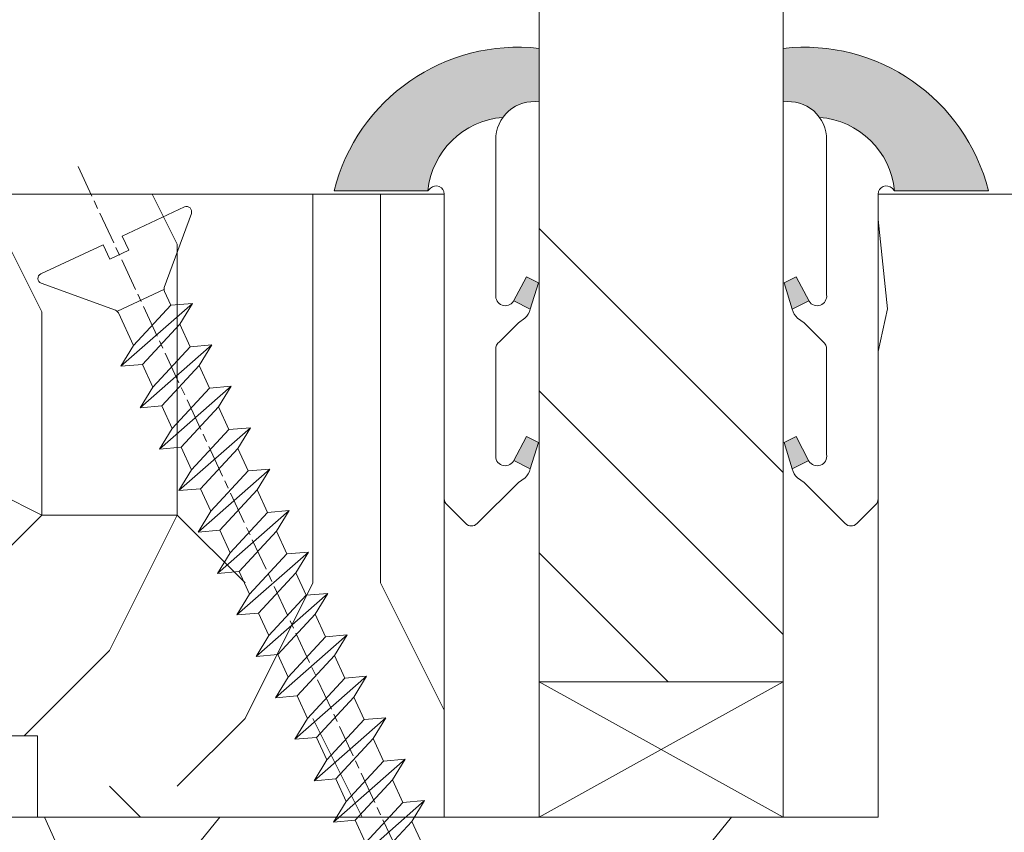
# Model space of a CAD drawing. Units: millimetres. Extents: x 0 to 437, y -14 to 612.
# Drawn here: x 339 to 358, y 77 to 92 of the extents above; entities that cross this region are included whole.
import ezdxf

# ---------------------------------------------------------------- set-up
doc = ezdxf.new("R2010")
doc.units = ezdxf.units.MM
doc.linetypes.add('AM_ISO08W050', pattern=[18, 12, -1.5, 3, -1.5])
for name, color, linetype, lineweight in [('Accessoires', 5, 'Continuous', 9), ('AEL-AM_7', 4, 'AM_ISO08W050', 18), ('AM_2', 6, 'Continuous', 20), ('AM_4', 3, 'Continuous', 20), ('Contour principale', 30, 'Continuous', 15), ('Contour secondaire', 5, 'Continuous', 9)]:
    doc.layers.add(name, color=color, linetype=linetype, lineweight=lineweight)

# ---------------------------------------------------------------- blocks, each defined once
blk = doc.blocks.new('serbt')
at = {"layer": 'AM_4'}
h = blk.add_hatch(color=5, dxfattribs=at)
edge = h.paths.add_edge_path()
edge.add_arc((-33.0175631268258, -20.07640338939392), 13.97820772027356, 261.5609164869377, 324.2054311643935, ccw=False)
edge.add_line((-35.06897431846029, -33.90326142706655), (-35.10916159489026, -53.67733422757997))
edge.add_arc((-27.18238858091944, 15.87240502336332), 69.99999971635157, 263.4979008683569, 345.8066870811297)
edge.add_line((40.68078928949126, -1.291191616566721), (6.031659802626521, -1.22077344026372))
edge.add_arc((-23.88507987155459, 1.728787743602984), 30.06179009823093, 274.20733661720413, 354.3692727268613, ccw=False)
h.paths.add_polyline_path([(-25.53072293229499, 39.40945116103502), (-31.58567017306336, 42.56330403105188), (-34.61855207118688, 32.8678192956616), (-30.20233173488358, 30.56753349148908)])
h.paths.add_polyline_path([(-34.49700928348464, 91.81689820384524), (-30.07877739054193, 89.5204784289245), (-25.41490896842777, 98.36648138047256), (-31.47257868442258, 101.5151413185352)])
at = {"layer": 'AM_4', "color": 5}
for p, q in [((-11.87409182733427, 121.6604925316587), (-27.09640413776015, 106.4999280008105)), ((-7.631459901938797, 121.6518701388377), (-0.6457005803358697, 114.6376583727761)), ((2.945316737168469e-07, -1.100306690204889e-07), (0.2286660651416241, 112.5145566541378)), ((-27.09640413776015, 106.4999280008105), (-29.55135344147325, 104.7934556024272)), ((-31.47257868442258, 101.5151413185352), (-34.49700928348464, 91.81689820384524)), ((-31.47260595727051, 101.5150293724504), (-25.41490896842777, 98.36648138047256)), ((-25.29338510471279, 98.59697683160061), (-30.07877739054193, 89.5204784289245)), ((-18.88350020448979, 57.34266445303001), (-18.80448508671998, 96.22190260820207)), ((-34.49700928348464, 91.81689820384524), (-30.07877739054193, 89.5204784289245)), ((-20.20760440817776, 54.53869446452154), (-27.20563571568618, 47.56904996777848)), ((-27.20563571568618, 47.56904996777848), (-29.65364087719995, 45.86846563846802)), ((-31.58566850953257, 42.5633031644909), (-34.61855207118688, 32.8678192956616)), ((-31.58567017306336, 42.56330403105188), (-25.53072293229499, 39.40945116103502)), ((-25.40899738195641, 39.63984016411871), (-30.20233173488358, 30.56753349148908)), ((-19.04048029709611, -19.8990910285811), (-18.92432472809196, 37.25503539513011)), ((-34.61855207118688, 32.8678192956616), (-30.20233173488358, 30.56753349148908)), ((5.116998865262758, -2.131724221490003), (6.031659802685681, -1.220773440334597)), ((6.031661197904214, -1.220773443099461), (40.68078928949126, -1.291191616566721)), ((-35.06897431846029, -33.90326142706655), (-35.10993119114939, -54.05601260040131))]:
    blk.add_line(p, q, dxfattribs=at)
for centre, radius, start, end in [((-9.757087061083439, 119.5348653725869), 3.000000000000003, 44.88355670692903, 134.8835567063764), ((-2.771327739479602, 112.5206536065234), 3.000000000000003, 359.8835567066804, 44.88355670692903), ((-25.04130607347106, 99.94826702427599), 6.619394203338383, 132.9483180412593, 166.3085740417868), ((-22.25549710531412, 96.84509455121697), 3.506829767926098, 349.7636997954455, 150.0289097220968), ((-21.88412829003755, 57.03666461390821), 3.000000000000003, 304.7269263568563, 304.7269263734207), ((-22.01479042534265, 57.10671496804025), 3.140169199298274, 305.1350954910714, 4.309217279791466), ((-21.88412829003755, 57.03666461390821), 3.000000000000003, 309.357942834981, 309.3580820012195), ((-25.11568803254849, 40.99854916864353), 6.656508277054115, 132.9791144993651, 166.4041709305689), ((-23.87077507104663, 40.15622678528312), 8.128419887758126, 168.776875052161, 168.777008639882), ((-22.43429730993117, 37.71969064053514), 3.54059524817864, 352.4589401753227, 147.1580207224013), ((-27.18238895075683, 15.87240535099953), 70.00000000000007, 263.4979011994936, 345.8066868953633), ((-23.88507987155694, 1.728787743605821), 30.06179009823392, 274.2073366172082, 354.3692727267668), ((2.999994099011928, -0.006097062414482934), 3.000000000000003, 179.8835567066804, 314.8835567063764), ((-33.01756312682581, -20.07640338939391), 13.97820772027357, 261.5609164869377, 0.7268117680370333)]:
    blk.add_arc(centre, radius, start, end, dxfattribs=at)
blk = doc.blocks.new('cale vitrage')
at = {"layer": 'Accessoires'}
blk.add_lwpolyline([(0, -1.75), (2.5, -1.75), (2.5, -6.25), (0, -6.25)], close=True, dxfattribs=at)
for points in [[(0, -1.75), (2.5, -6.25)], [(0, -6.25), (2.5, -1.75)]]:
    blk.add_lwpolyline(points, dxfattribs=at)
blk = doc.blocks.new('dtzb')
at = {"layer": 'AEL-AM_7', "color": 5}
blk.add_line((-26.88981661018624, -12.53892741162053), (444.7390526915697, 207.385226149152), dxfattribs=at)
at = {"layer": 'AM_2', "color": 5, "linetype": 'Continuous'}
for p, q in [((230.3428561389592, 88.79113543463973), (207.1259239139181, 115.2039069063285)), ((207.8084592437517, 107.2468439638578), (207.1259239139181, 115.2039069063285)), ((207.1259239139181, 115.2039069063285), (214.7723438227695, 110.4941566740417)), ((223.1024031490233, 114.3785271308407), (214.7723438227695, 110.4941566740417)), ((214.7723438227695, 110.4941566740417), (229.6603208091256, 96.7481983764992)), ((191.8319800086465, 108.0722237390546), (199.4783999174979, 103.3624735064768)), ((192.5145153384801, 100.1151607971951), (191.8319800086465, 108.0722237390546)), ((215.048912229031, 81.65945226768599), (191.8319800086465, 108.0722237390546)), ((207.8084592437517, 107.2468439638578), (199.4783999174979, 103.3624735064768)), ((222.6964362301078, 93.50088566692648), (207.8084592437517, 107.2468439638578)), ((199.4783999174979, 103.3624735064768), (214.366376903854, 89.61651520954547)), ((199.7549683237594, 74.5277691010233), (176.5380361033749, 100.9405405721009)), ((177.2205714285519, 92.9834776302414), (176.5380361033749, 100.9405405721009)), ((176.5380361033749, 100.9405405721009), (184.1844560075697, 96.23079033981412)), ((192.5145153384801, 100.1151607971951), (184.1844560075697, 96.23079033981412)), ((207.4024923201796, 86.36920249997274), (192.5145153384801, 100.1151607971951)), ((184.1844560075697, 96.23079033981412), (199.0724329939258, 82.48483204288277)), ((184.4610244184878, 67.39608593406956), (161.2440921934467, 93.80885740543818)), ((161.9266275232803, 85.8517944635787), (161.2440921934467, 93.80885740543818)), ((161.2440921934467, 93.80885740543818), (168.8905121022981, 89.09910717315142)), ((177.2205714285519, 92.9834776302414), (168.8905121022981, 89.09910717315142)), ((192.108548414908, 79.23751933272797), (177.2205714285519, 92.9834776302414)), ((222.6964362301078, 93.50088566692648), (214.366376903854, 89.61651520954547)), ((168.8905121022981, 89.09910717315142), (183.7784890886542, 75.35314887592904)), ((214.366376903854, 89.61651520954547), (215.048912229031, 81.65945226768599)), ((145.9501482881751, 86.67717423848444), (153.5965681970265, 81.96742400619769)), ((146.6326836180087, 78.72011129662496), (145.9501482881751, 86.67717423848444)), ((169.1670805085596, 60.26440276740686), (145.9501482881751, 86.67717423848444)), ((161.9266275232803, 85.8517944635787), (153.5965681970265, 81.96742400619769)), ((161.9266275232803, 85.8517944635787), (153.5965681970265, 81.96742400619769)), ((176.8146045096364, 72.10583616606527), (161.9266275232803, 85.8517944635787)), ((207.4024923201796, 86.36920249997274), (199.0724329939258, 82.48483204288277)), ((207.4024923201796, 86.36920249997274), (215.048912229031, 81.65945226768599)), ((153.5965681970265, 81.96742400619769), (168.4845451833826, 68.22146570926634)), ((199.0724329939258, 82.48483204288277), (199.7549683237594, 74.5277691010233)), ((153.873136603288, 53.13271960014754), (130.6562043829035, 79.54549107182174)), ((131.3387397080223, 71.58842812938019), (130.6562043829035, 79.54549107182174)), ((130.6562043829035, 79.54549107182174), (138.3026242917549, 74.83574083953499)), ((146.6326836180087, 78.72011129662496), (138.3026242917549, 74.83574083953499)), ((161.5206606043648, 64.97415299911154), (146.6326836180087, 78.72011129662496)), ((192.108548414908, 79.23751933272797), (183.7784890886542, 75.35314887592904)), ((192.108548414908, 79.23751933272797), (199.7549683237594, 74.5277691010233)), ((138.3026242917549, 74.83574083953499), (153.1906012734544, 61.08978254231261)), ((183.7784890886542, 75.35314887592904), (184.4610244184878, 67.39608593406956)), ((138.5791926980164, 46.0010364331938), (115.3622604729753, 72.41380790457697)), ((116.0447958027507, 64.4567449627175), (115.3622604729753, 72.41380790457697)), ((115.3622604729753, 72.41380790457697), (123.0086803818267, 67.70405767258126)), ((131.3387397080223, 71.58842812938019), (123.0086803818267, 67.70405767258126)), ((146.2267166943784, 57.84246983244884), (131.3387397080223, 71.58842812938019)), ((176.8146045096364, 72.10583616606527), (168.4845451833826, 68.22146570926634)), ((176.8146045096364, 72.10583616606527), (168.4845451833826, 68.22146570926634)), ((176.8146045096364, 72.10583616606527), (184.4610244184878, 67.39608593406956)), ((123.0086803818267, 67.70405767258126), (137.8966573681246, 53.95809937505328)), ((168.4845451833826, 68.22146570926634), (169.1670805085596, 60.26440276740686)), ((100.0683165676455, 65.28212473762323), (107.7147364764969, 60.57237450591856)), ((100.7508518974792, 57.32506179576376), (100.0683165676455, 65.28212473762323)), ((123.28524878803, 38.86935326653111), (100.0683165676455, 65.28212473762323)), ((116.0447958027507, 64.4567449627175), (107.7147364764969, 60.57237450591856)), ((130.9327727891068, 50.71078666548055), (116.0447958027507, 64.4567449627175)), ((161.5206606043648, 64.97415299911154), (153.1906012734544, 61.08978254231261)), ((161.5206606043648, 64.97415299911154), (169.1670805085596, 60.26440276740686)), ((84.77437266703055, 58.15044157096054), (92.42079257122532, 53.44069133895027)), ((85.45690798755095, 50.19337862908651), (84.77437266703055, 58.15044157096054)), ((107.9913048827584, 31.73767009957737), (84.77437266703055, 58.15044157096054)), ((107.7147364764969, 60.57237450591856), (122.602713462853, 46.82641620839058)), ((153.1906012734544, 61.08978254231261), (153.873136603288, 53.13271960014754)), ((100.7508518974792, 57.32506179576376), (92.42079257122532, 53.44069133895027)), ((115.6388288838352, 43.57910349881786), (100.7508518974792, 57.32506179576376)), ((146.2267166943784, 57.84246983244884), (137.8966152490611, 53.95807973404226)), ((146.2267166943784, 57.84246983244884), (153.873136603288, 53.13271960014754)), ((92.69736097748682, 24.60598693291467), (69.48042875710235, 51.01875840399225)), ((70.16296408227936, 43.06169546213277), (69.48042875710235, 51.01875840399225)), ((69.48042875710235, 51.01875840399225), (77.12684866129712, 46.3090081717055)), ((92.42079257122532, 53.44069133895027), (107.3087695529248, 39.69473304143685)), ((137.8966573681246, 53.95809937505328), (138.5791926980164, 46.0010364331938)), ((85.45690798755095, 50.19337862908651), (77.12684866129712, 46.3090081717055)), ((85.45690798755095, 50.19337862908651), (77.12684866129712, 46.3090081717055)), ((100.3448849785636, 36.44742033186412), (85.45690798755095, 50.19337862908651)), ((130.9327727891068, 50.71078666548055), (122.602713462853, 46.82641620839058)), ((130.9327727891068, 50.71078666548055), (138.5791926980164, 46.0010364331938)), ((54.18648485183076, 43.88707523732955), (61.83290475602553, 39.1773250050428)), ((54.86902018166438, 35.93001229547008), (54.18648485183076, 43.88707523732955)), ((77.40341707221523, 17.47430376537886), (54.18648485183076, 43.88707523732955)), ((77.12684866129712, 46.3090081717055), (92.01482565230981, 32.56304987477415)), ((122.602713462853, 46.82641620839058), (123.28524878803, 38.86935326653111)), ((70.16296408227936, 43.06169546213277), (61.83290475602553, 39.1773250050428)), ((85.05094107329205, 29.31573716520143), (70.16296408227936, 43.06169546213277)), ((115.6388288838352, 43.57910349881786), (107.3087695529248, 39.69473304143685)), ((115.6388288838352, 43.57910349881786), (123.28524878803, 38.86935326653111)), ((62.10947316694364, 10.34262059871617), (38.89254094655917, 36.75539207037582)), ((39.57507627173618, 28.79832912851634), (38.89254094655917, 36.75539207037582)), ((38.89254094655917, 36.75539207037582), (46.53896085541055, 32.04564183808907)), ((61.83290475602553, 39.1773250050428), (76.72088174703822, 25.43136670782042)), ((100.3448849785636, 36.44742033186412), (92.01482565230981, 32.56304987477415)), ((100.3448849785636, 36.44742033186412), (92.01482565230981, 32.56304987477415)), ((100.3448849785636, 36.44742033186412), (107.9913048827584, 31.73767009957737)), ((107.3087695529248, 39.69473304143685), (107.9913048827584, 31.73767009957737)), ((54.86902018166438, 35.93001229547008), (46.53896085541055, 32.04564183808907)), ((69.75699716802046, 22.18405399795665), (54.86902018166438, 35.93001229547008)), ((-9.642205279364134, 29.21105073885337), (17.76689448016987, 19.2349542794218)), ((23.59859703663096, 29.62370890371312), (31.24501694548235, 24.91395867142637)), ((24.28113236646459, 21.66664596185365), (23.59859703663096, 29.62370890371312)), ((46.81552926167205, 3.21093743205347), (23.59859703663096, 29.62370890371312)), ((46.53896085541055, 32.04564183808907), (61.42693784176663, 18.29968354057564)), ((85.05094107329205, 29.31573716520143), (76.72088174703822, 25.43136670782042)), ((85.05094107329205, 29.31573716520143), (92.69736097748682, 24.60598693291467)), ((92.01482565230981, 32.56304987477415), (92.69736097748682, 24.60598693291467)), ((-1.262597953071236, 3.66712716179245), (-11.98282014489814, 26.65671783387006)), ((39.57507627173618, 28.79832912851634), (31.24501694548235, 24.91395867142637)), ((39.57507627173618, 28.79832912851634), (31.24501694548235, 24.91395867142637)), ((54.46305325809226, 15.05237083100292), (39.57507627173618, 28.79832912851634)), ((76.72088174703822, 25.43136670782042), (77.40341707221523, 17.47430376537886)), ((31.24501694548235, 24.91395867142637), (46.13299393183843, 11.16800037362191)), ((69.75699716802046, 22.18405399795665), (61.42689571804658, 18.2996639001467)), ((69.75699716802046, 22.18405399795665), (77.40341707221523, 17.47430376537886)), ((26.42079956452653, 1.976053181319003), (18.4255327386345, 19.12195822228023)), ((24.28113236646459, 21.66664596185365), (19.20059148776636, 19.29755084220596)), ((39.16910935282067, 7.920687664340221), (24.28113236646459, 21.66664596185365)), ((61.42693784176663, 18.29968354057564), (62.10947316694364, 10.34262059871617)), ((54.46305325809226, 15.05237083100292), (46.13299393183843, 11.16800037362191)), ((54.46305325809226, 15.05237083100292), (46.13299393183843, 11.16800037362191)), ((54.46305325809226, 15.05237083100292), (62.10947316694364, 10.34262059871617)), ((46.13299393183843, 11.16800037362191), (46.81552926167205, 3.21093743205347)), ((39.16910935282067, 7.920687664340221), (27.12468389976129, 2.304279835701891)), ((39.16910935282067, 7.920687664340221), (46.81552926167205, 3.21093743205347)), ((-1.262597953071236, 3.66712716179245), (3.98103995337442, 6.112275676026911)), ((7.241237970025395, -0.8792415383104526), (3.98103995337442, 6.112275676026911)), ((16.17907301611558, -26.16285925232296), (26.15516947205469, 1.246240503718582)), ((1.997600063637947, -3.324390051962837), (7.241237970025395, -0.8792415383104526)), ((12.71782225086645, -26.31398072433149), (1.997600063637947, -3.324390051962837))]:
    blk.add_line(p, q, dxfattribs=at)
for centre, start, end in [((-10.28349304482981, 27.44912707425465), 70.00000000044706, 205.0000000000485), ((18.40818225029216, 20.99687794314741), 250.000000000447, 295.0000000001367), ((27.9170931372355, 0.6049527347604453), 115.0000000001367, 159.999999999984), ((14.41714935093478, -25.52157148336482), 205.0000000000485, 339.999999999984)]:
    blk.add_arc(centre, 1.875000000004213, start, end, dxfattribs=at)
blk = doc.blocks.new('Nouvelle parclose 23x18')
at = {"layer": 'Contour secondaire'}
h = blk.add_hatch(dxfattribs=at)
h.set_pattern_fill('352', color=5, scale=25.00015207522533, angle=180.0000006585504)
h.set_pattern_definition([(180.000000729053, (-1011.113328987423, -453.9378832730838), (-25.00015175711401, -25.00015239333664), [7.500045622567597, -17.50010645265772]), (180.000000729053, (-1011.113328971518, -455.1878908768451), (-25.00015175711401, -25.00015239333664), [7.500045622567597, -17.50010645265772]), (180.000000729053, (-1012.363336543468, -457.6879061002732), (-25.00015175711401, -25.00015239333664), [5.000030415045065, -20.00012166018026]), (180.000000729053, (-1013.613344115418, -460.1879213237012), (-25.00015175711401, -25.00015239333664), [3.750022811283798, -21.25012926394152]), (180.000000729053, (-1013.613344083607, -462.6879365312238), (-25.00015175711401, -25.00015239333664), [2.500015207522532, -22.50013686770279]), (180.000000729053, (-1007.363306032989, -465.1879516592185), (-25.00015175711401, -25.00015239333664), [1.250007603761266, -6.250038018806331, 1.250007603761266, -16.25009884889646]), (180.000000729053, (-1011.113328828368, -466.4379593106964), (-25.00015175711401, -25.00015239333664), [1.250007603761266, -10.00006083009013, 3.750022811283798, -10.00006083009013]), (180.000000729053, (-1016.113359227507, -467.68796697808), (-25.00015175711401, -25.00015239333664), [1.250007603761266, -1.250007603761266, 1.250007603761266, -21.25012926394152]), (180.000000729053, (-1014.86335160784, -468.9379745659356), (-25.00015175711401, -25.00015239333664), [1.250007603761266, -23.75014447146405]), (180.000000729053, (-1013.613343972268, -471.4379897575527), (-25.00015175711401, -25.00015239333664), [3.750022811283798, -21.25012926394152]), (180.000000729053, (-1013.613343940457, -473.9380049650752), (-25.00015175711401, -25.00015239333664), [5.000030415045065, -20.00012166018026]), (180.000000729053, (-1012.363336304884, -476.4380201566921), (-25.00015175711401, -25.00015239333664), [6.250038018806331, -7.500045622567597, 1.250007603761266, -10.00006083009013]), (270.0000007290529, (-1002.363275665661, -461.4379287843124), (25.00015239333664, -25.00015175711401), [1.250007603761266, -2.500015207522532, 6.250038018806331, -15.00009124513519]), (270.0000007290529, (-1003.613283237611, -463.9379440077405), (25.00015239333664, -25.00015175711401), [1.250007603761266, -1.250007603761266, 3.750022811283798, -18.75011405641899]), (270.0000007290529, (-1004.863290714128, -473.9380048537362), (25.00015239333664, -25.00015175711401), [2.500015207522532, -22.50013686770279]), (270.0000007290529, (-1006.113298445134, -463.9379440395517), (25.00015239333664, -25.00015175711401), [5.000030415045065, -7.500045622567597, 1.250007603761266, -11.25006843385139]), (270.0000007290529, (-1007.363305873934, -477.6880276968312), (25.00015239333664, -25.00015175711401), [1.250007603761266, -23.75014447146405]), (270.0000007290529, (-1008.613313636751, -465.1879516751241), (25.00015239333664, -25.00015175711401), [3.750022811283798, -21.25012926394152]), (270.0000007290529, (-1011.113328828368, -466.4379593106964), (25.00015239333664, -25.00015175711401), [2.500015207522532, -22.50013686770279]), (270.0000007290529, (-1013.61334403589, -466.4379593425076), (25.00015239333664, -25.00015175711401), [1.250007603761266, -3.750022811283798, 3.750022811283798, -16.25009884889646]), (270.0000007290529, (-1014.863351623746, -467.6879669621743), (25.00015239333664, -25.00015175711401), [1.250007603761266, -23.75014447146405]), (270.0000007290529, (-1016.113359291129, -462.6879365630349), (25.00015239333664, -25.00015175711401), [3.500021290531546, -21.50013078469378]), (270.0000007290529, (-1017.363366958513, -457.6879061638954), (25.00015239333664, -25.00015175711401), [2.500015207522532, -22.50013686770279]), (270.0000007290529, (-1019.863382038791, -467.6879670257966), (25.00015239333664, -25.00015175711401), [1.250007603761266, -23.75014447146405]), (270.0000007290529, (-1022.363397262219, -466.4379594538465), (25.00015239333664, -25.00015175711401), [3.750022811283798, -21.25012926394152]), (270.0000007290529, (-1024.863412469741, -466.4379594856575), (25.00015239333664, -25.00015175711401), [3.750022811283798, -21.25012926394152]), (225.000000729053, (-1021.113389785702, -456.4378986078509), (3.181113136546959e-07, -25.00015207570095), [1.767760753239183, -1.767760753239183, 1.767760753239183, -30.05227185712855]), (225.000000729053, (-1016.113359291129, -462.6879365630349), (3.181113136546959e-07, -25.00015207570095), [3.535521506478366, -31.82003261036773]), (225.000000729053, (-1006.113298301984, -475.188012473403), (3.181113136546959e-07, -25.00015207570095), [3.535521506478366, -31.82003261036773]), (225.000000729053, (-1011.113328796556, -468.937974518219), (3.181113136546959e-07, -25.00015207570095), [3.535521506478366, -31.82003261036773]), (225.000000729053, (-1012.36333646394, -463.9379441190795), (3.181113136546959e-07, -25.00015207570095), [3.535521506478366, -31.82003261036773]), (225.000000729053, (-1019.86338215013, -458.9379137994677), (3.181113136546959e-07, -25.00015207570095), [3.535521506478366, -31.82003261036773]), (225.000000729053, (-1017.363366926702, -460.1879213714179), (3.181113136546959e-07, -25.00015207570095), [5.303332260021699, -30.0522218568244]), (225.000000729053, (-1009.863321160984, -471.4379897098358), (3.181113136546959e-07, -25.00015207570095), [1.767760753239183, -33.58779336360691]), (225.000000729053, (-1008.613313525412, -473.9380049014529), (3.181113136546959e-07, -25.00015207570095), [1.767760753239183, -33.58779336360691]), (225.000000729053, (-1018.613374355502, -473.9380050286974), (3.181113136546959e-07, -25.00015207570095), [1.767760753239183, -33.58779336360691]), (225.000000729053, (-1008.613313684467, -461.4379288638402), (3.181113136546959e-07, -25.00015207570095), [1.767760753239183, -33.58779336360691]), (225.000000729053, (-1022.363397214502, -470.1879822651304), (3.181113136546959e-07, -25.00015207570095), [1.767760753239183, -33.58779336360691]), (225.000000729053, (-1013.613344019985, -467.6879669462688), (3.181113136546959e-07, -25.00015207570095), [1.767760753239183, -33.58779336360691]), (225.000000729053, (-1016.113359195696, -470.1879821856025), (3.181113136546959e-07, -25.00015207570095), [1.767760753239183, -33.58779336360691]), (315.000000729053, (-1014.863351655557, -465.1879517546517), (25.00015207570095, 3.181113136546959e-07), [1.767760753239183, -1.767760753239183, 5.303332260021699, -26.51670035034604]), (315.000000729053, (-1018.613374466841, -465.1879518023686), (25.00015207570095, 3.181113136546959e-07), [1.767760753239183, -33.58779336360691]), (315.000000729053, (-1018.61337457818, -456.4378985760397), (25.00015207570095, 3.181113136546959e-07), [1.767760753239183, -33.58779336360691]), (315.000000729053, (-1013.613344083607, -462.6879365312238), (25.00015207570095, 3.181113136546959e-07), [1.767760753239183, -33.58779336360691]), (315.000000729053, (-1017.363366831268, -467.6879669939855), (25.00015207570095, 3.181113136546959e-07), [1.767760753239183, -33.58779336360691]), (315.000000729053, (-1011.11332889199, -461.4379288956514), (25.00015207570095, 3.181113136546959e-07), [1.767760753239183, -33.58779336360691]), (315.000000729053, (-1021.11338972208, -461.4379290228959), (25.00015207570095, 3.181113136546959e-07), [1.767760753239183, -33.58779336360691]), (315.000000729053, (-1003.613283364856, -453.9378831776504), (25.00015207570095, 3.181113136546959e-07), [1.767760753239183, -33.58779336360691]), (315.000000729053, (-1004.863290952711, -455.1878907973171), (25.00015207570095, 3.181113136546959e-07), [3.535521506478366, -31.82003261036774]), (315.000000729053, (-1006.113298540567, -456.4378984169841), (25.00015207570095, 3.181113136546959e-07), [3.535521506478366, -31.82003261036774]), (315.000000729053, (-1008.61331374809, -456.4378984487952), (25.00015207570095, 3.181113136546959e-07), [3.535521506478366, -31.82003261036774]), (315.000000729053, (-1009.86332132004, -458.9379136722231), (25.00015207570095, 3.181113136546959e-07), [3.535521506478366, -31.82003261036774]), (315.000000729053, (-1019.863382022885, -468.9379746295578), (25.00015207570095, 3.181113136546959e-07), [3.535521506478366, -31.82003261036774]), (315.000000729053, (-1024.863412596986, -456.4378986555674), (25.00015207570095, 3.181113136546959e-07), [3.535521506478366, -31.82003261036774]), (315.000000729053, (-1026.113419946258, -476.4380203316534), (25.00015207570095, 3.181113136546959e-07), [3.535521506478366, -31.82003261036774]), (315.000000729053, (-1026.113419978069, -473.9380051241308), (25.00015207570095, 3.181113136546959e-07), [3.535521506478366, -31.82003261036774]), (315.000000729053, (-1023.613404786453, -472.6879974885584), (25.00015207570095, 3.181113136546959e-07), [3.535521506478366, -31.82003261036774]), (315.000000729053, (-1006.113298333795, -472.6879972658805), (25.00015207570095, 3.181113136546959e-07), [5.303332260021699, -30.0522218568244]), (315.000000729053, (-1022.363397214502, -470.1879822651304), (25.00015207570095, 3.181113136546959e-07), [5.303332260021699, -30.0522218568244]), (206.565051929053, (-1008.613313477695, -477.6880277127367), (-25.00015207522769, -3.281129893027127e-07), [2.795017002010192, -53.10702247353126]), (206.565051929053, (-1008.613313636751, -465.1879516751241), (-25.00015207522769, -3.281129893027127e-07), [2.795017002010192, -53.10702247353126]), (206.565051929053, (-1011.11332874884, -472.6879973295028), (-25.00015207522769, -3.281129893027127e-07), [2.795017002010192, -53.10702247353126]), (206.565051929053, (-1018.613374594085, -455.1878909722785), (-25.00015207522769, -3.281129893027127e-07), [2.795017002010192, -53.10702247353126]), (206.565051929053, (-1017.363366958513, -457.6879061638954), (-25.00015207522769, -3.281129893027127e-07), [2.795017002010192, -53.10702247353126]), (206.565051929053, (-1009.863321272323, -462.687936483507), (-25.00015207522769, -3.281129893027127e-07), [2.795017002010192, -53.10702247353126]), (206.565051929053, (-1009.863321113267, -475.1880125211196), (-25.00015207522769, -3.281129893027127e-07), [2.795017002010192, -53.10702247353126]), (206.565051929053, (-1017.363366831268, -467.6879669939855), (-25.00015207522769, -3.281129893027127e-07), [5.590034004020383, -50.31200547152107]), (243.434949549053, (-1017.363366783552, -471.4379898052694), (3.168363424249253e-07, -25.00015207522768), [2.795017002010191, -53.10702247353125]), (243.434949549053, (-1021.113389690269, -463.9379442304185), (3.168363424249253e-07, -25.00015207522768), [2.795017002010191, -53.10702247353125]), (243.434949549053, (-1008.613313589034, -468.9379744864078), (3.168363424249253e-07, -25.00015207522768), [2.795017002010191, -53.10702247353125]), (243.434949549053, (-1003.613283158083, -470.1879820265469), (3.168363424249253e-07, -25.00015207522768), [2.795017002010191, -53.10702247353125]), (243.434949549053, (-1018.613374466841, -465.1879518023686), (3.168363424249253e-07, -25.00015207522768), [2.795017002010191, -53.10702247353125]), (243.434949549053, (-1016.113359259318, -465.1879517705574), (3.168363424249253e-07, -25.00015207522768), [2.795017002010191, -53.10702247353125]), (243.434949549053, (-1006.113298381511, -468.9379744545967), (3.168363424249253e-07, -25.00015207522768), [5.590034004020382, -50.31200547152106]), (243.434949549053, (-1024.863412549269, -460.1879214668512), (3.168363424249253e-07, -25.00015207522768), [5.590034004020382, -50.31200547152106]), (243.434949549053, (-1022.363397325841, -461.4379290388015), (3.168363424249253e-07, -25.00015207522768), [5.590034004020382, -50.31200547152106]), (296.565051929053, (-1002.363275713378, -457.6879059730286), (3.281129976294361e-07, -25.00015207522768), [2.795017002010191, -53.10702247353125]), (296.565051929053, (-1002.363275538416, -471.4379896144026), (3.281129976294361e-07, -25.00015207522768), [2.795017002010191, -53.10702247353125]), (296.565051929053, (-1007.363306176139, -453.9378832253671), (3.281129976294361e-07, -25.00015207522768), [2.795017002010191, -53.10702247353125]), (296.565051929053, (-1004.863290682317, -476.4380200612586), (3.281129976294361e-07, -25.00015207522768), [2.795017002010191, -53.10702247353125]), (296.565051929053, (-1007.363306080706, -461.4379288479347), (3.281129976294361e-07, -25.00015207522768), [2.795017002010191, -53.10702247353125]), (296.565051929053, (-1012.36333646394, -463.9379441190795), (3.281129976294361e-07, -25.00015207522768), [2.795017002010191, -53.10702247353125]), (296.565051929053, (-1014.86335160784, -468.9379745659356), (3.281129976294361e-07, -25.00015207522768), [2.795017002010191, -53.10702247353125]), (296.565051929053, (-1003.613283301233, -458.9379135926955), (-7.710600229090315e-06, -25.00015609458443), [2.795017002010191, -53.10702247353125]), (296.565051929053, (-1009.863321272323, -462.687936483507), (3.281129976294361e-07, -25.00015207522768), [2.795017002010191, -53.10702247353125]), (296.565051929053, (-1017.363366926702, -460.1879213714179), (3.281129976294361e-07, -25.00015207522768), [2.795017002010191, -53.10702247353125]), (296.565051929053, (-1019.863382102413, -462.6879366107515), (3.281129976294361e-07, -25.00015207522768), [2.795017002010191, -53.10702247353125]), (296.565051929053, (-1024.863412422025, -470.1879822969414), (3.281129976294361e-07, -25.00015207522768), [2.795017002010191, -53.10702247353125]), (296.565051929053, (-1006.113298270172, -477.6880276809256), (3.281129976294361e-07, -25.00015207522768), [2.795017002010191, -53.10702247353125]), (296.565051929053, (-1002.363275474794, -476.4380200294476), (3.281129976294361e-07, -25.00015207522768), [5.590034004020382, -50.31200547152106]), (296.565051929053, (-1006.113298508756, -458.9379136245066), (3.281129976294361e-07, -25.00015207522768), [5.590034004020382, -50.31200547152106]), (333.4349495490529, (-1002.363275745189, -455.1878907655061), (25.00015207522768, 3.16836334098202e-07), [2.795017002010192, -53.10702247353127]), (333.4349495490529, (-1023.613405025036, -453.9378834321394), (25.00015207522768, 3.16836334098202e-07), [2.795017002010192, -53.10702247353127]), (333.4349495490529, (-1022.363397262219, -466.4379594538465), (25.00015207522768, 3.16836334098202e-07), [2.795017002010192, -53.10702247353127]), (333.4349495490529, (-1012.363336543468, -457.6879061002732), (25.00015207522768, 3.16836334098202e-07), [2.795017002010192, -53.10702247353127]), (333.4349495490529, (-1011.113328971518, -455.1878908768451), (25.00015207522768, 3.16836334098202e-07), [2.795017002010192, -53.10702247353127]), (333.4349495490529, (-1013.613344115418, -460.1879213237012), (25.00015207522768, 3.16836334098202e-07), [2.795017002010192, -53.10702247353127]), (333.4349495490529, (-1021.113389547119, -475.1880126642698), (25.00015207522768, 3.16836334098202e-07), [2.795017002010192, -53.10702247353127]), (333.4349495490529, (-1023.613404738736, -476.4380202998422), (25.00015207522768, 3.16836334098202e-07), [5.590034004020384, -50.31200547152108])])
h.paths.add_polyline_path([(-2.842170943040401e-14, 9.00000352644713), (8.398046702495776e-09, 1.499999990371123), (1.500000027870612, 1.499999968760221), (1.500000019472452, -2.16110151995963e-08), (10.50007863562854, 7.074505958826194e-06), (11.50007077205922, 1.0000078629256), (11.49999999999989, 9.000003526447642)])
at = {"layer": 'Contour principale'}
blk.add_lwpolyline([(-4.831690603168681e-13, 9.00000352644713), (11.49999999999989, 9.000003526447642), (11.50007077205922, 1.0000078629256), (10.50007863562854, 7.074505958826194e-06), (1.500000019472452, -2.16110151995963e-08), (1.500000027870612, 1.499999968760221), (8.398046702495776e-09, 1.499999990371123), (-2.842170943040401e-14, 9.00000352644713)], dxfattribs=at)
at = {"layer": 'Contour secondaire', "xscale": -0.05000030415043834, "yscale": 0.05000030415043834, "zscale": 0.05000030415043834, "rotation": 7.050253288467836e-08}
blk.add_blockref('dtzb', (10.6616361503558, 2.874235245588977), dxfattribs=at)

msp = doc.modelspace()

# ---------------------------------------------------------------- hatches: boundary and pattern name
at = {"layer": 'Contour secondaire', "ltscale": 3}
h = msp.add_hatch(dxfattribs=at)
h.set_pattern_fill('ANSI34', color=5, scale=0.6666707220058444, angle=-89.99999875389403)
h.set_pattern_definition([(315.0000013166065, (-111.4473278659985, 1141.056371042438), (8.98031054168623, 8.980310954405496), []), (315.0000013166065, (-111.4473277972116, 1138.062932833438), (8.98031054168623, 8.980310954405496), []), (315.0000013166065, (-111.4473277284247, 1135.069494624438), (8.98031054168623, 8.980310954405496), []), (315.0000013166065, (-111.4473276596378, 1132.07604974873), (8.98031054168623, 8.980310954405496), [])])
h.paths.add_polyline_path([(353.473590508373, 164.4482746131022), (348.973590508373, 164.4482745789755), (348.9736074755551, 79.58782331367973), (353.4735973768006, 79.58782341695013)])
at = {"layer": 'Contour secondaire'}
h = msp.add_hatch(dxfattribs=at)
h.set_pattern_fill('352', color=5, scale=73.33377942064288, angle=-38.99999875561849)
h.set_pattern_definition([(321.0000012443815, (39.80225848479313, -11.92244442833879), (103.1414930218481, 10.84061001305158), [22.00013382619287, -51.33364559445002]), (321.0000012443815, (42.10978056001306, -9.072891852466284), (103.1414930218481, 10.84061001305158), [22.00013382619287, -51.33364559445002]), (321.0000012443815, (49.57437728632533, -5.681308775941261), (103.1414930218481, 10.84061001305158), [14.66675588412858, -58.66702353651431]), (321.0000012443815, (57.03897401263771, -2.289725699416181), (103.1414930218481, 10.84061001305158), [11.00006691309643, -62.33371250754645]), (321.0000012443815, (61.65401816307747, 3.409379452328835), (103.1414930218481, 10.84061001305158), [7.333377942064288, -66.0004014785786]), (321.0000012443815, (52.02129943415491, 20.64609498017336), (103.1414930218481, 10.84061001305158), [3.666688971032144, -18.33344485516072, 3.666688971032144, -47.66695662341787]), (321.0000012443815, (62.87747923699226, 16.57308133038612), (103.1414930218481, 10.84061001305158), [3.666688971032144, -29.33351176825715, 11.00006691309643, -29.33351176825715]), (321.0000012443815, (76.58321161570211, 10.19254560537894), (103.1414930218481, 10.84061001305158), [3.666688971032144, -3.666688971032144, 3.666688971032144, -62.33371250754645]), (321.0000012443815, (76.04118111504954, 15.34962025647138), (103.1414930218481, 10.84061001305158), [3.666688971032144, -69.66709044961074]), (321.0000012443815, (77.8066726896169, 23.35624748343628), (103.1414930218481, 10.84061001305158), [11.00006691309643, -62.33371250754645]), (321.0000012443815, (82.42171684005666, 29.05535263518124), (103.1414930218481, 10.84061001305158), [14.66675588412858, -58.66702353651431]), (321.0000012443815, (84.18720841462402, 37.06197986214613), (103.1414930218481, 10.84061001305158), [18.33344485516072, -22.00013382619287, 3.666688971032144, -29.33351176825715]), (51.00000124438152, (33.70052290500519, 21.32752555343552), (-10.84061001305157, 103.1414930218481), [3.666688971032144, -7.333377942064288, 18.33344485516072, -44.00026765238573]), (51.00000124438152, (41.16511963131745, 24.7191086299606), (-10.84061001305157, 103.1414930218481), [3.666688971032144, -3.666688971032144, 11.00006691309643, -55.00033456548216]), (51.00000124438152, (62.47484880894922, 45.20800716172062), (-10.84061001305157, 103.1414930218481), [7.333377942064288, -66.0004014785786]), (51.00000124438152, (46.86422478306247, 20.10406447952079), (-10.84061001305157, 103.1414930218481), [14.66675588412858, -22.00013382619287, 3.666688971032144, -33.0002007392893]), (51.00000124438152, (75.09652018635404, 49.14162073889827), (-10.84061001305157, 103.1414930218481), [3.666688971032144, -69.66709044961074]), (51.00000124438152, (54.87085201002731, 18.33857290495342), (-10.84061001305157, 103.1414930218481), [11.00006691309643, -62.33371250754645]), (51.00000124438152, (62.87747923699226, 16.57308133038612), (-10.84061001305157, 103.1414930218481), [7.333377942064288, -66.0004014785786]), (51.00000124438152, (68.57658438873727, 11.9580371799463), (-10.84061001305157, 103.1414930218481), [3.666688971032144, -11.00006691309643, 11.00006691309643, -47.66695662341787]), (51.00000124438152, (73.7336590398296, 12.50006768059887), (-10.84061001305157, 103.1414930218481), [3.666688971032144, -69.66709044961074]), (51.00000124438152, (67.35312331482248, -1.205664698111036), (-10.84061001305157, 103.1414930218481), [10.26672911889001, -63.06705030175288]), (51.00000124438152, (60.97258758981536, -14.91139707682089), (-10.84061001305157, 103.1414930218481), [7.333377942064288, -66.0004014785786]), (51.00000124438152, (85.13186934331964, 3.269979379719246), (-10.84061001305157, 103.1414930218481), [3.666688971032144, -69.66709044961074]), (51.00000124438152, (88.52345241984472, -4.194617346593077), (-10.84061001305157, 103.1414930218481), [11.00006691309643, -62.33371250754645]), (51.00000124438152, (94.22255757158962, -8.809661497032948), (-10.84061001305157, 103.1414930218481), [11.00006691309643, -62.33371250754645]), (6.000001244381512, (67.21372324221284, -24.68351587835309), (46.15044150527626, 56.99105151853408), [5.185431542833653, -5.185431542833653, 5.185431542833653, -88.15333078088861]), (6.000001244381512, (67.35312331482248, -1.205664698111036), (46.15044150527626, 56.99105151853408), [10.37086308566731, -93.33876232372225]), (6.000001244381512, (67.63192346004166, 45.75003766237319), (46.15044150527626, 56.99105151853408), [10.37086308566731, -93.33876232372225]), (6.000001244381512, (67.49252338743213, 22.27218648213108), (46.15044150527626, 56.99105151853408), [10.37086308566731, -93.33876232372225]), (6.000001244381512, (61.11198766242489, 8.566454103421222), (46.15044150527626, 56.99105151853408), [10.37086308566731, -93.33876232372225]), (6.000001244381512, (68.9792148167802, -16.6768886513882), (46.15044150527626, 56.99105151853408), [10.37086308566731, -93.33876232372225]), (6.000001244381512, (65.58763174025512, -9.212291925075874), (46.15044150527626, 56.99105151853408), [15.55644129605981, -88.15318411332976]), (6.000001244381512, (69.25801496199938, 30.27881370909597), (46.15044150527626, 56.99105151853408), [5.185431542833653, -98.5241938665559]), (6.000001244381512, (71.02350653656674, 38.28544093606087), (46.15044150527626, 56.99105151853408), [5.185431542833653, -98.5241938665559]), (6.000001244381512, (93.81992714354669, 19.82526433430161), (46.15044150527626, 56.99105151853408), [5.185431542833653, -98.5241938665559]), (6.000001244381512, (47.94828578436761, 9.789915177335956), (46.15044150527626, 56.99105151853408), [5.185431542833653, -98.5241938665559]), (6.000001244381512, (95.44601864550441, 4.35404038102439), (46.15044150527626, 56.99105151853408), [5.185431542833653, -98.5241938665559]), (6.000001244381512, (70.8841064639571, 14.80758975581875), (46.15044150527626, 56.99105151853408), [5.185431542833653, -98.5241938665559]), (6.000001244381512, (81.19825576614198, 15.89165075712395), (46.15044150527626, 56.99105151853408), [5.185431542833653, -98.5241938665559]), (96.00000124438152, (69.11861488938985, 6.800962528853859), (-56.99105151853407, 46.15044150527626), [5.185431542833659, -5.185431542833659, 15.55644129605982, -77.78232102766253]), (96.00000124438152, (77.66727261700726, -0.1216036968058347), (-56.99105151853407, 46.15044150527626), [5.185431542833659, -98.524193866556]), (96.00000124438152, (61.51461809046793, -20.06847172791328), (-56.99105151853407, 46.15044150527626), [5.185431542833659, -98.524193866556]), (96.00000124438152, (61.65401816307747, 3.409379452328835), (-56.99105151853407, 46.15044150527626), [5.185431542833659, -98.524193866556]), (96.00000124438152, (79.43276419157462, 7.88502353015906), (-56.99105151853407, 46.15044150527626), [5.185431542833659, -98.524193866556]), (96.00000124438152, (53.64739093611263, 5.174871026896142), (-56.99105151853407, 46.15044150527626), [5.185431542833659, -98.524193866556]), (96.00000124438152, (76.44381154309258, -13.28530557486317), (-56.99105151853407, 46.15044150527626), [5.185431542833659, -98.524193866556]), (96.00000124438152, (22.70494302955819, 1.922688022980651), (-56.99105151853407, 46.15044150527626), [5.185431542833659, -98.524193866556]), (96.00000124438152, (27.86201768065052, 2.464718523633223), (-56.99105151853407, 46.15044150527626), [10.37086308566732, -93.33876232372235]), (96.00000124438152, (33.01909233174297, 3.006749024285853), (-56.99105151853407, 46.15044150527626), [10.37086308566732, -93.33876232372235]), (96.00000124438152, (38.71819748348798, -1.608295126154019), (-56.99105151853407, 46.15044150527626), [10.37086308566732, -93.33876232372235]), (96.00000124438152, (46.18279420980025, 1.783287950371061), (-56.99105151853407, 46.15044150527626), [10.37086308566732, -93.33876232372235]), (96.00000124438152, (87.43939141853957, 6.119531955591697), (-56.99105151853407, 46.15044150527626), [10.37086308566732, -93.33876232372235]), (96.00000124438152, (75.76238096983036, -31.60608210401284), (-56.99105151853407, 46.15044150527626), [10.37086308566732, -93.33876232372235]), (96.00000124438152, (115.5322867492214, 11.67923703472707), (-56.99105151853407, 46.15044150527626), [10.37086308566732, -93.33876232372235]), (96.00000124438152, (110.9172425987816, 5.980131882982107), (-56.99105151853407, 46.15044150527626), [10.37086308566732, -93.33876232372235]), (96.00000124438152, (102.9106153718167, 7.745623457549414), (-56.99105151853407, 46.15044150527626), [10.37086308566732, -93.33876232372235]), (96.00000124438152, (63.01687930960179, 40.05093251062823), (-56.99105151853407, 46.15044150527626), [15.55644129605982, -88.15318411332986]), (96.00000124438152, (95.44601864550441, 4.35404038102439), (-56.99105151853407, 46.15044150527626), [15.55644129605982, -88.15318411332986]), (347.5650524443815, (77.94607276222644, 46.83409866367833), (56.99105153591835, -46.15044148160251), [8.198716539227862, -155.7805992556531]), (347.5650524443815, (54.87085201002731, 18.33857290495342), (56.99105153591835, -46.15044148160251), [8.198716539227862, -155.7805992556531]), (347.5650524443815, (74.41508961309182, 30.82084420974854), (56.99105153591835, -46.15044148160251), [8.198716539227862, -155.7805992556531]), (347.5650524443815, (59.207096015248, -22.91802430378578), (56.99105153591835, -46.15044148160251), [8.198716539227862, -155.7805992556531]), (347.5650524443815, (60.97258758981536, -14.91139707682089), (56.99105153591835, -46.15044148160251), [8.198716539227862, -155.7805992556531]), (347.5650524443815, (53.10536043546006, 10.33194567798853), (56.99105153591835, -46.15044148160251), [8.198716539227862, -155.7805992556531]), (347.5650524443815, (76.18058118765919, 38.82747143671349), (56.99105153591835, -46.15044148160251), [8.198716539227862, -155.7805992556531]), (347.5650524443815, (79.43276419157462, 7.88502353015906), (56.99105153591835, -46.15044148160251), [16.39743307845572, -147.5818827164252]), (24.43495006438152, (86.35533041723431, 16.43368125777653), (46.15044150730905, 56.99105151510158), [8.198716539227874, -155.7805992556533]), (24.43495006438152, (81.05885569353234, -7.586200423118157), (46.15044150730905, 56.99105151510158), [8.198716539227874, -155.7805992556533]), (24.43495006438152, (61.79341823568711, 26.88723063257089), (46.15044150730905, 56.99105151510158), [8.198716539227874, -155.7805992556533]), (24.43495006438152, (52.70273000741702, 38.96687150932308), (46.15044150730905, 56.99105151510158), [8.198716539227874, -155.7805992556533]), (24.43495006438152, (77.66727261700726, -0.1216036968058347), (46.15044150730905, 56.99105151510158), [8.198716539227874, -155.7805992556533]), (24.43495006438152, (71.96816746526235, 4.49344045363398), (46.15044150730905, 56.99105151510158), [8.198716539227874, -155.7805992556533]), (24.43495006438152, (56.0943130839421, 31.50227478301076), (46.15044150730905, 56.99105151510158), [16.39743307845575, -147.5818827164254]), (24.43495006438152, (82.68494719549005, -23.05742437639537), (46.15044150730905, 56.99105151510158), [16.39743307845575, -147.5818827164254]), (24.43495006438152, (79.29336411896497, -15.59282765008305), (46.15044150730905, 56.99105151510158), [16.39743307845575, -147.5818827164254]), (77.56505244438154, (26.77795667934538, 12.77886782581805), (46.15044148160247, 56.99105153591836), [8.198716539227862, -155.7805992556531]), (77.56505244438154, (52.16069950676444, 44.12394616041547), (46.15044148160247, 56.99105153591836), [8.198716539227862, -155.7805992556531]), (77.56505244438154, (31.2536007571756, -4.999878202679042), (46.15044148160247, 56.99105153591836), [8.198716539227862, -155.7805992556531]), (77.56505244438154, (67.08989295938909, 50.90711231346563), (46.15044148160247, 56.99105153591836), [8.198716539227862, -155.7805992556531]), (77.56505244438154, (45.0987332084951, 12.09743725255589), (46.15044148160247, 56.99105153591836), [8.198716539227862, -155.7805992556531]), (77.56505244438154, (61.11198766242489, 8.566454103421222), (46.15044148160247, 56.99105153591836), [8.198716539227862, -155.7805992556531]), (77.56505244438154, (76.04118111504954, 15.34962025647138), (46.15044148160247, 56.99105153591836), [8.198716539227862, -155.7805992556531]), (77.56505244438154, (31.93503133043782, 13.32089832647063), (46.15046722663811, 56.99104585904067), [8.198716539227862, -155.7805992556531]), (77.56505244438154, (53.10536043546006, 10.33194567798853), (46.15044148160247, 56.99105153591836), [8.198716539227862, -155.7805992556531]), (77.56505244438154, (65.58763174025512, -9.212291925075874), (46.15044148160247, 56.99105153591836), [8.198716539227862, -155.7805992556531]), (77.56505244438154, (75.90178104244, -8.12823092377073), (46.15044148160247, 56.99105153591836), [8.198716539227862, -155.7805992556531]), (77.56505244438154, (101.1451237972494, -0.2610037694154244), (46.15044148160247, 56.99105153591836), [8.198716539227862, -155.7805992556531]), (77.56505244438154, (72.24696761048153, 51.4491428141182), (46.15044148160247, 56.99105153591836), [8.198716539227862, -155.7805992556531]), (77.56505244438154, (61.39078780764407, 55.52215646390545), (46.15044148160247, 56.99105153591836), [16.39743307845572, -147.5818827164252]), (77.56505244438154, (37.63413648218284, 8.705854176030812), (46.15044148160247, 56.99105153591836), [16.39743307845572, -147.5818827164252]), (114.4349500643815, (22.16291252890562, 7.079762674073095), (-56.99105151510157, 46.15044150730907), [8.198716539227874, -155.7805992556533]), (114.4349500643815, (68.2977842435181, -34.99766518053792), (-56.99105151510157, 46.15044150730907), [8.198716539227874, -155.7805992556533]), (114.4349500643815, (88.52345241984472, -4.194617346593077), (-56.99105151510157, 46.15044150730907), [8.198716539227874, -155.7805992556533]), (114.4349500643815, (49.57437728632533, -5.681308775941261), (-56.99105151510157, 46.15044150730907), [8.198716539227874, -155.7805992556533]), (114.4349500643815, (42.10978056001306, -9.072891852466284), (-56.99105151510157, 46.15044150730907), [8.198716539227874, -155.7805992556533]), (114.4349500643815, (57.03897401263771, -2.289725699416181), (-56.99105151510157, 46.15044150730907), [8.198716539227874, -155.7805992556533]), (114.4349500643815, (101.8265543705115, 18.05977275973424), (-56.99105151510157, 46.15044150730907), [8.198716539227874, -155.7805992556533]), (114.4349500643815, (109.8331815974765, 16.29428118516694), (-56.99105151510157, 46.15044150730907), [16.39743307845575, -147.5818827164254])])
h.paths.add_polyline_path([(339.2236008500718, 27.08782307699545), (365.2236008316171, 27.08782362339679), (366.2236008102036, 28.0878236444122), (366.2235995361043, 87.58782366410003), (365.2235995143822, 88.58782364238175), (355.2236022300942, 88.58782340511436), (355.2236024786275, 77.08782346817577), (353.4736024798581, 77.0878234322355), (353.4736024798581, 77.08782342801493), (348.9736024798581, 77.08782332474414), (348.9736024798581, 77.08782333981759), (346.6700324115386, 77.08782329250846), (346.6225764390592, 77.01077709943422), (346.8167961602296, 76.59427160740972), (347.2146517261114, 76.62839859740274), (346.9791627975205, 76.24607526697741), (347.1733825187198, 75.82956977472003), (347.5712380845725, 75.86369676494587), (347.3357491559962, 75.48137343428772), (347.5299688771811, 75.06486794226322), (347.9278244430336, 75.09899493248906), (347.6923355144573, 74.71667160183085), (347.8865552356567, 74.30016610980636), (348.2844108015095, 74.3342931000322), (348.0489218729331, 73.95196976960688), (348.2431415941179, 73.53546427734955), (348.6409971599705, 73.56959126734256), (348.4055082313943, 73.18726793691724), (348.5997279525936, 72.77076244489268), (348.9975835184463, 72.8048894348857), (348.7620945898846, 72.42256610446037), (348.9563143110548, 72.00606061243582), (349.3541698769075, 72.04018760266172), (349.1186809483602, 71.65786427200351), (349.3129006695306, 71.24135877997901), (349.7107562354123, 71.27548576997202), (349.4752673068215, 70.89316243931387), (349.6694870279916, 70.47665694728937), (350.0673425938735, 70.51078393751521), (349.8318536652971, 70.12846060708983), (350.026073386482, 69.71195511506534), (350.4239289523346, 69.74608210505835), (350.1884400237583, 69.36375877463303), (350.1866475881127, 69.36181742269258), (350.2793233787985, 68.92456062439697), (350.4978618514948, 68.81651382734645), (350.3696583377764, 68.49834818402263), (350.4623341284653, 68.06109138571264), (350.5717947506405, 67.88694554963456), (350.5526690874431, 67.6348789453383), (350.6153726027153, 67.33903535846952), (350.4613355435999, 67.53595737316448), (350.343650919576, 67.68640618956096), (350.2394192546612, 67.81965665218843), (350.0117524932791, 68.11070737393288), (349.6872307908366, 68.10396581045143), (349.7898362043402, 68.39440665295689), (349.5621694429435, 68.68545737493423), (349.1032823924198, 68.5852283790212), (349.338771320967, 68.96755170944652), (349.3347309909722, 68.97621622423839), (349.1445515997968, 69.38405720147108), (348.7466960339295, 69.34993021147807), (348.9821849625059, 69.73225354190339), (348.7879652413355, 70.14875903392794), (348.3901096754539, 70.11463204393488), (348.6255986040302, 70.49695537459309), (348.4313788828454, 70.91346086661758), (348.0335233169926, 70.87933387639174), (348.269012245569, 71.2616572070499), (348.0747925243695, 71.67816269907439), (347.676936958517, 71.6440357088486), (347.9124258870933, 72.02635903927393), (347.7182061659084, 72.44286453129843), (347.3203506000558, 72.40873754153824), (347.5558395286321, 72.79106087196357), (347.3616198074327, 73.20756636398812), (346.9637642415801, 73.17343937399505), (347.1992531701419, 73.55576270442043), (347.0050334489715, 73.97226819644493), (346.6071778830883, 73.93814120621909), (346.842666811666, 74.32046453687724), (346.6484470904652, 74.73697002890174), (346.2505915246272, 74.70284303890878), (346.4860804532035, 75.08516636956693), (346.2918607320041, 75.50167186159143), (345.8940051661514, 75.46754487136559), (346.1294940947278, 75.8498682020238), (345.9352743735429, 76.2663736940483), (345.5374188076903, 76.2322467038224), (345.7729077362666, 76.61457003448061), (345.5786880150672, 77.0310755265051), (345.1808324492146, 76.9969485365121), (345.2368059937949, 77.0878232630738), (338.2235997629155, 77.08782311904145), (338.2236008283287, 28.08782305598004)])

# ---------------------------------------------------------------- linework, layer by layer
at = {"layer": 'Contour principale'}
msp.add_lwpolyline([(353.473590508373, 164.448274613102), (353.4735973768006, 79.58782061174037), (348.9736074755551, 79.58782611888972), (348.973590508373, 164.4482745153686)], dxfattribs=at)
for points in [[(366.2236008102036, 28.0878236444122), (366.2235995361043, 87.58782366410003), (365.2235995143822, 88.58782364238175), (355.2236022300942, 88.58782340511436), (355.2236024786275, 77.08782346817577), (338.2235997629155, 77.08782311904145), (338.2236008283287, 28.08782305598004), (339.2236008500718, 27.08782307699551), (365.223600831617, 27.08782362339673)], [(366.2236008102036, 28.0878236444122), (366.2235995361043, 87.58782366410003), (365.2235995143822, 88.58782364238175), (355.2236022300942, 88.58782340511436), (355.2236024786275, 77.08782346817577), (338.2235997629155, 77.08782311904145), (338.2236008283287, 28.08782305598004), (339.2236008500718, 27.08782307699545), (365.2236008316171, 27.08782362339679)]]:
    msp.add_lwpolyline(points, close=True, dxfattribs=at)

# ---------------------------------------------------------------- block references
at = {"layer": 'Contour principale', "xscale": -1}
for name, p, rotation in [('Nouvelle parclose 23x18', (338.2235997629156, 77.08782311905134), 270.0000023949564), ('cale vitrage', (355.2236024835497, 77.08782345711114), 270.0000013148845)]:
    msp.add_blockref(name, p, dxfattribs=dict(at, rotation=rotation))
at = {"layer": 'Contour secondaire'}
for p, xscale, yscale, zscale, rotation in [((347.223602214714, 88.58782345604317), 0.05000030415043834, 0.05000030415043834, 0.05000030415043834, 180.1164580866796), ((355.2236022300935, 88.5878234052247), -0.05000030415043837, 0.05000030415043836, 0.05000030415043836, 179.8835444020842)]:
    msp.add_blockref('serbt', p, dxfattribs=dict(at, xscale=xscale, yscale=yscale, zscale=zscale, rotation=rotation))

doc.saveas('drawing.dxf')
